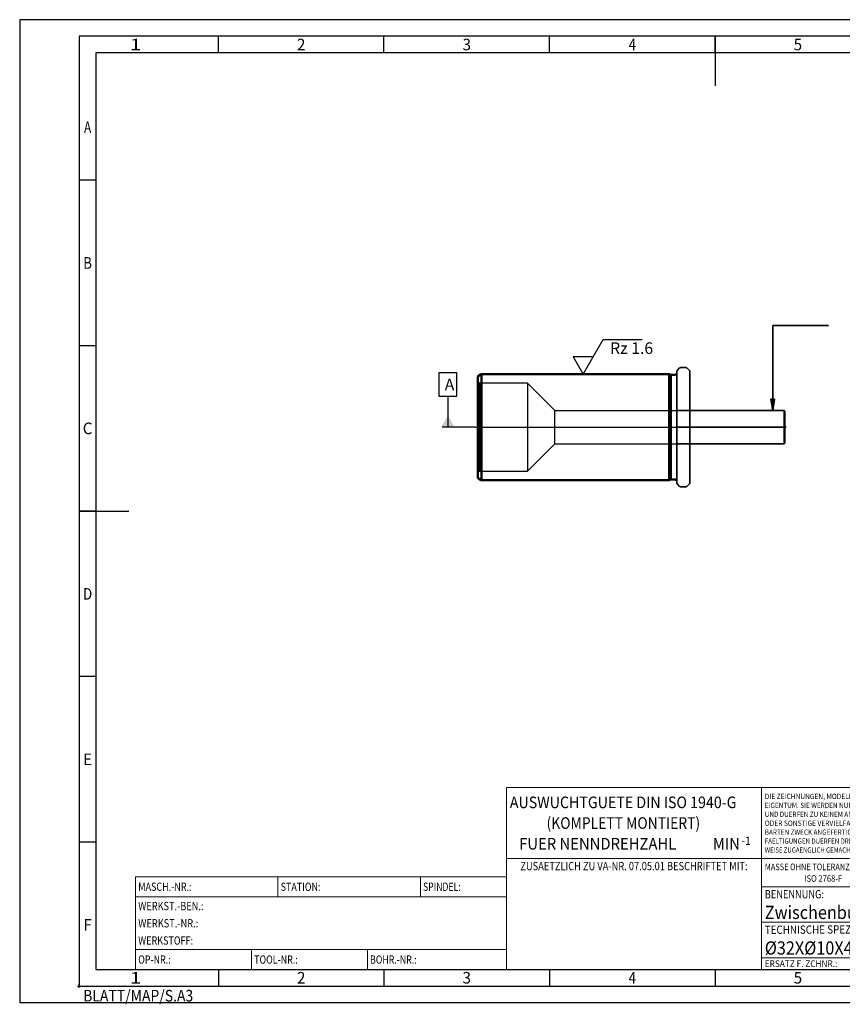
# Model space of a CAD drawing. Units: millimetres. Extents: x -198 to 222, y -174 to 123.
# Drawn here: x -198 to 50, y -174 to 123 of the extents above; entities that cross this region are included whole.
import ezdxf
from ezdxf.enums import TextEntityAlignment as Align
from ezdxf.lldxf.tags import DXFTag

# ---------------------------------------------------------------- set-up
doc = ezdxf.new("R2010")
doc.units = ezdxf.units.MM
for name, color, linetype in [('1', 4, 'Continuous'), ('3', 1, 'Continuous'), ('4', 2, 'Continuous'), ('63', 5, 'Continuous'), ('hatch', 5, 'Continuous'), ('INFTEXT63', 5, 'Continuous'), ('SK63', 5, 'Continuous')]:
    doc.layers.add(name, color=color, linetype=linetype)
for name, color, linetype, lineweight in [('AM_0', 7, 'Continuous', 50), ('FRAME51', 7, 'Continuous', 25), ('FRAME53', 7, 'Continuous', 20), ('SK1', 4, 'Continuous', 50), ('SK3', 1, 'DASHED2', 25), ('SK4', 2, 'DASHDOT', 25)]:
    doc.layers.add(name, color=color, linetype=linetype, lineweight=lineweight)
doc.styles.add('Mapal_Bor', font='ISOCP.SHX', dxfattribs={"width": 0.9})
doc.styles.add('SEACAD_Arial_Narrow', font='ARIALN.TTF')
tags = doc.linetypes.add('CENTER2', pattern=[28.575, 19.05, -3.175, 3.175, -3.175]).pattern_tags.tags
tags[10:11] = [DXFTag(74, 4), DXFTag(75, 0), DXFTag(340, '0'), DXFTag(46, 0.0), DXFTag(50, 0.0), DXFTag(44, 0.0), DXFTag(45, 0.0)]
tags[8:9] = [DXFTag(74, 4), DXFTag(75, 0), DXFTag(340, '0'), DXFTag(46, 0.0), DXFTag(50, 0.0), DXFTag(44, 0.0), DXFTag(45, 0.0)]
tags[6:7] = [DXFTag(74, 4), DXFTag(75, 0), DXFTag(340, '0'), DXFTag(46, 0.0), DXFTag(50, 0.0), DXFTag(44, 0.0), DXFTag(45, 0.0)]
tags[4:5] = [DXFTag(74, 4), DXFTag(75, 0), DXFTag(340, '0'), DXFTag(46, 0.0), DXFTag(50, 0.0), DXFTag(44, 0.0), DXFTag(45, 0.0)]
tags = doc.linetypes.add('DASHDOT', pattern=[25.4, 12.7, -6.35, 0, -6.35]).pattern_tags.tags
tags[10:11] = [DXFTag(74, 4), DXFTag(75, 0), DXFTag(340, '0'), DXFTag(46, 0.0), DXFTag(50, 0.0), DXFTag(44, 0.0), DXFTag(45, 0.0)]
tags[8:9] = [DXFTag(74, 4), DXFTag(75, 0), DXFTag(340, '0'), DXFTag(46, 0.0), DXFTag(50, 0.0), DXFTag(44, 0.0), DXFTag(45, 0.0)]
tags[6:7] = [DXFTag(74, 4), DXFTag(75, 0), DXFTag(340, '0'), DXFTag(46, 0.0), DXFTag(50, 0.0), DXFTag(44, 0.0), DXFTag(45, 0.0)]
tags[4:5] = [DXFTag(74, 4), DXFTag(75, 0), DXFTag(340, '0'), DXFTag(46, 0.0), DXFTag(50, 0.0), DXFTag(44, 0.0), DXFTag(45, 0.0)]
tags = doc.linetypes.add('DASHED2', pattern=[9.525, 6.35, -3.175]).pattern_tags.tags
tags[6:7] = [DXFTag(74, 4), DXFTag(75, 0), DXFTag(340, '0'), DXFTag(46, 0.0), DXFTag(50, 0.0), DXFTag(44, 0.0), DXFTag(45, 0.0)]
tags[4:5] = [DXFTag(74, 4), DXFTag(75, 0), DXFTag(340, '0'), DXFTag(46, 0.0), DXFTag(50, 0.0), DXFTag(44, 0.0), DXFTag(45, 0.0)]
tags = doc.linetypes.add('HIDDEN2', pattern=[19.05, 12.7, -6.35]).pattern_tags.tags
tags[6:7] = [DXFTag(74, 4), DXFTag(75, 0), DXFTag(340, '0'), DXFTag(46, 0.0), DXFTag(50, 0.0), DXFTag(44, 0.0), DXFTag(45, 0.0)]
tags[4:5] = [DXFTag(74, 4), DXFTag(75, 0), DXFTag(340, '0'), DXFTag(46, 0.0), DXFTag(50, 0.0), DXFTag(44, 0.0), DXFTag(45, 0.0)]

# ---------------------------------------------------------------- blocks, each defined once
blk = doc.blocks.new('SEANNOT_GROUP4', base_point=(0, -10))
at = {"layer": 'INFTEXT63', "linetype": 'Continuous', "lineweight": 25}
for p, q in [((-28.263, 6), (-22.201, 16.5)), ((-22.201, 16.5), (-10.396, 16.5)), ((-31.294, 11.25), (-28.263, 6)), ((-25.232, 11.25), (-31.294, 11.25))]:
    blk.add_line(p, q, dxfattribs=at)
at = {"layer": 'INFTEXT63', "linetype": 'Continuous', "lineweight": 5, "style": 'SEACAD_Arial_Narrow'}
blk.add_text('Rz 1.6', height=3.5, dxfattribs=at).set_placement((-20.101, 15.625), align=Align.TOP_LEFT)
blk = doc.blocks.new('SEANNOT_GROUP5', base_point=(20, 0))
at = {"layer": 'SK63', "linetype": 'Continuous', "lineweight": 25}
blk.add_hatch(color=256, dxfattribs=at).paths.add_polyline_path([(-51.114, 0), (-47.072, 0), (-49.093, 3.5)])
blk.add_line((-41.032, 0), (-50.843, 0), dxfattribs=at)
for points in [[(-51.798, 16.377), (-51.798, 9.377), (-46.388, 9.377), (-46.388, 16.377), (-51.798, 16.377)], [(-49.093, 9.377), (-49.093, 0)]]:
    blk.add_lwpolyline(points, dxfattribs=at)
at = {"layer": 'SK63', "linetype": 'Continuous', "lineweight": 25, "style": 'SEACAD_Arial_Narrow'}
blk.add_text('A', height=3.5, dxfattribs=at).set_placement((-50.048, 14.627), align=Align.TOP_LEFT)
blk = doc.blocks.new('*U16')
at = {"color": 0, "linetype": 'ByBlock'}
for p, q in [((-0.525, 0), (0.525, 0)), ((0, -0.525), (0, 0.525))]:
    blk.add_line(p, q, dxfattribs=at)
at = {"color": 0, "linetype": 'ByBlock', "width": 0.883178}
blk.add_text('BLATT/MAP/S.A3', height=3.5, dxfattribs=at).set_placement((1.166, -1.166), align=Align.TOP_LEFT)
blk = doc.blocks.new('Frame_A3')
at = {"layer": 'FRAME51'}
for p, q in [((60, 287), (60, 292)), ((110, 287), (110, 292)), ((160, 287), (160, 292)), ((210, 292), (210, 277)), ((210, 287), (210, 292)), ((23, 248.5), (18, 248.5)), ((23, 198.5), (18, 198.5)), ((18, 148.5), (33, 148.5)), ((23, 148.5), (18, 148.5)), ((23, 98.5), (18, 98.5)), ((23, 48.5), (18, 48.5)), ((60, 10), (60, 5)), ((110, 10), (110, 5)), ((160, 10), (160, 5)), ((210, 10), (210, 5))]:
    blk.add_line(p, q, dxfattribs=at)
for points in [[(0, 0), (420, 0), (420, 297), (0, 297)], [(18, 292), (18, 5), (415, 5), (415, 292)], [(410, 287), (23, 287), (23, 10), (410, 10)]]:
    blk.add_lwpolyline(points, close=True, dxfattribs=at)
blk.add_blockref('*U16', (18, 5), dxfattribs=at)
for s, width, p in [('1', 1.35, (35, 289.5)), ('2', 0.964286, (85, 289.5)), ('3', 0.964286, (135, 289.5)), ('4', 0.84375, (185, 289.5)), ('5', 0.964286, (235, 289.5)), ('A', 0.75, (20.5, 264.5)), ('B', 0.84375, (20.5, 223.5)), ('C', 0.964286, (20.5, 173.5)), ('D', 0.84375, (20.5, 123.5)), ('E', 0.964286, (20.5, 73.5)), ('F', 0.964286, (20.5, 23.5)), ('1', 1.35, (35, 7.5)), ('2', 0.964286, (85, 7.5)), ('3', 0.964286, (135, 7.5)), ('4', 0.84375, (185, 7.5)), ('5', 0.964286, (235, 7.5))]:
    blk.add_text(s, height=3.5, dxfattribs=dict(at, width=width)).set_placement(p, align=Align.MIDDLE_CENTER)
blk = doc.blocks.new('Frame')
at = {"layer": 'AM_0'}
blk.add_blockref('Frame_A3', (0, 0), dxfattribs=at)
blk = doc.blocks.new('A3_DE_Frame53')
at = {"layer": 'FRAME53'}
blk.add_blockref('Frame', (0, 0), dxfattribs=at)
blk = doc.blocks.new('HEAD_DE_ur_Frame53')
at = {"layer": 'FRAME53'}
for p, q in [((-263, 30), (-186, 30)), ((-186, 30), (-44, 30)), ((-332, 24.5), (-332, 18.5)), ((-289, 24.5), (-289, 18.5)), ((-44, 21.5), (-186, 21.5)), ((-186, 21.5), (0, 21.5)), ((-375, 18.5), (-263, 18.5)), ((-186, 10.75), (0, 10.75)), ((-375, 2.5), (-263, 2.5)), ((-340, 2.5), (-340, -3.5)), ((-305, 2.5), (-305, -3.5)), ((0, 0), (-186, 0))]:
    blk.add_line(p, q, dxfattribs=at)
for points in [[(-263, 51.5), (-186, 51.5), (-186, -3.5), (-263, -3.5)], [(0, 51.5), (-186, 51.5), (-186, -3.5), (0, -3.5)], [(-375, 24.5), (-263, 24.5), (-263, -3.5), (-375, -3.5)]]:
    blk.add_lwpolyline(points, close=True, dxfattribs=at)
at = {"layer": 'FRAME53', "style": 'Mapal_Bor'}
for s, height, width, p, p2 in [('AUSWUCHTGUETE DIN ISO 1940-G', 3.5, 0.999912, (-261.99, 45.25), (-193.552, 45.25)), ('DIE ZEICHNUNGEN, MODELLE ETC. BLEIBEN UNSER AUSSCHLIESSLICHES', 1.6, 1.037091, (-185, 48), (-116.962, 48)), ('EIGENTUM. SIE WERDEN NUR ZU DEM VEREINBARTEN ZWECK ANVERTRAUT', 1.6, 0.976487, (-185, 45.3), (-116.962, 45.3)), ('(KOMPLETT MONTIERT)', 3.5, 1.000348, (-250.901, 39), (-204.51, 39)), ('UND DUERFEN ZU KEINEM ANDEREN ZWECK VERWENDET WERDEN.  KOPIEN', 1.6, 0.983284, (-185, 42.6), (-116.962, 42.6)), ('ODER SONSTIGE VERVIELFAELTIGUNGEN DUERFEN NUR ZU DEM VEREIN-', 1.6, 1.013682, (-185, 39.9), (-116.962, 39.9)), ('BARTEN ZWECK ANGEFERTIGT WERDEN. WEDER ORIGINALE NOCH VERVIEL-', 1.6, 0.969759, (-185, 37.2), (-116.962, 37.2)), ('FUER NENNDREHZAHL           MIN', 3.5, 1.000055, (-259.174, 32.75), (-192.499, 32.75)), ('-1', 2.5, 1.071429, (-192.027, 34.153), (-189.215, 34.153)), ('FAELTIGUNGEN DUERFEN DRITTEN AUSGEHAENDIGT ODER IN SONSTIGER', 1.6, 0.957717, (-185, 34.5), (-120.56, 34.5)), ('WEISE ZUGAENGLICH GEMACHT WERDEN.', 1.6, 0.936264, (-185, 31.8), (-149.72, 31.8)), ('ZUSAETZLICH ZU VA-NR. 07.05.01 BESCHRIFTET MIT:', 2.5, 0.892622, (-258.813, 26.5), (-190.188, 26.5)), ('MASSE OHNE TOLERANZANGABE', 2, 0.899803, (-185, 26.5), (-150.71, 26.5)), ('ISO 2768-F', 2, 0.899705, (-173.058, 23), (-161.628, 23)), ('MASCH.-NR.:', 2.5, 0.899738, (-374.2, 20.25), (-358.113, 20.25)), ('STATION:', 2.5, 0.89965, (-331.2, 20.245), (-319.163, 20.245)), ('SPINDEL:', 2.5, 0.899629, (-288.2, 20.245), (-276.838, 20.245)), ('BENENNUNG:', 2.5, 1.000146, (-185, 18), (-167.125, 18)), ('WERKST.-BEN.:', 2.5, 0.9003, (-374.2, 14.423), (-354.501, 14.423)), ('WERKST.-NR.:', 2.5, 0.900326, (-374.2, 9.211), (-356.076, 9.211)), ('WERKSTOFF:', 2.5, 0.900357, (-374.2, 4), (-357.651, 4)), ('OP-NR.:', 2.5, 0.9, (-374.2, -1.75), (-364.413, -1.75)), ('TOOL-NR.:', 2.5, 0.9, (-339.2, -1.75), (-326.038, -1.75)), ('BOHR.-NR.:', 2.5, 0.9, (-304.2, -1.75), (-290.138, -1.75)), ('ERSATZ F. ZCHNR.:', 2, 0.99981, (-185, -2.75), (-163.1, -2.75))]:
    blk.add_text(s, height=height, dxfattribs=dict(at, width=width)).set_placement(p, p2, align=Align.FIT)
at = {"layer": 'FRAME53', "style": 'Mapal_Bor', "width": 0.995987}
blk.add_text('TECHNISCHE SPEZIFIKATION:', height=2.5, rotation=0.23424, dxfattribs=at).set_placement((-185, 7.25), (-144.03, 7.418), align=Align.FIT)
at = {"layer": 'FRAME53', "style": 'Mapal_Bor', "width": 0.9}
for tag, p, height in [('BAL_GRADE', (-192.057, 45.25), 3.5), ('R_P_M', (-213.297, 32.75), 3.5), ('APP_DATE', (-32, 29.25), 2.5), ('APP_NAME', (-17, 29.25), 2.5), ('SCALE', (-26.588, 23.25), 2.5), ('DIN_FORMAT', (-6.1, 23.25), 2.5), ('MACH_NO', (-357.313, 20.169), 2.5), ('STATION', (-318.363, 20.245), 2.5), ('SPINDLE', (-276.038, 20.245), 2.5), ('PART_NAME', (-353.701, 14.423), 2.5), ('TITLE', (-185, 11.75), 4), ('PART_NO', (-353.701, 9.211), 2.5), ('MATERIAL', (-353.701, 4), 2.5), ('TECHNICAL_SPEC', (-185, 1), 4), ('MATERIAL_NO', (-109, 1), 4), ('DRAWING_NO', (-64, 1), 4), ('OP_NO', (-363.613, -1.75), 2.5), ('TOOL_NO', (-325.238, -1.75), 2.5), ('HOLE_NO', (-289.338, -1.75), 2.5), ('REPLACES_DWG', (-162.1, -2.75), 2), ('REPLACED_BY_DWG', (-84.7, -2.75), 2), ('SHEET', (-22.901, -2.75), 2), ('OF_SHEETS', (-17.097, -2.75), 2)]:
    blk.add_attdef(tag, p, '', height=height, dxfattribs=at)
for tag, p in [('MARK_WITH_1', (-224.5, 20)), ('MARK_WITH_2', (-224.5, 13)), ('MARK_WITH_3', (-224.5, 6)), ('MARK_WITH_4', (-224.5, -1))]:
    blk.add_attdef(tag, text='', height=4, dxfattribs=at).set_placement(p, align=Align.CENTER)
for tag, p in [('ORIGIN', (-4.998, 13.75)), ('INDEX_NO', (-4.998, 3))]:
    blk.add_attdef(tag, text='', height=4, dxfattribs=at).set_placement(p, align=Align.MIDDLE)

msp = doc.modelspace()

# ---------------------------------------------------------------- hatches: boundary and pattern name
at = {"layer": 'hatch', "linetype": 'Continuous', "lineweight": 5}
msp.add_hatch(color=256, dxfattribs=at).paths.add_polyline_path([(28.4167, 8.5), (29, 5), (29.5833, 8.5)])

# ---------------------------------------------------------------- linework, layer by layer
at = {"layer": '1', "linetype": 'Continuous', "lineweight": 35}
for p, q in [((0.883, 17.883), (0.117, 17.117)), ((2.834, 18), (1.166, 18)), ((3.933, 17.067), (3.117, 17.883)), ((0, 16.834), (0, 5.107)), ((4, 5.209), (4, 16.978)), ((0, -4.693), (0, 5.107)), ((3.55, 5), (32.5, 5)), ((4, 5.209), (4, 4.643)), ((4, 4.643), (4, -4.643)), ((32.5, 5), (32.7, 4.8)), ((32.5, 5), (32.5, -5)), ((32.7, 4.8), (32.7, -4.8)), ((0, -5.107), (0, -4.693)), ((0, -5.107), (0, -16.834)), ((32.5, -5), (3.55, -5)), ((4, -5.209), (4, -4.643)), ((4, -16.978), (4, -5.209)), ((32.7, -4.8), (32.5, -5)), ((0.117, -17.117), (0.883, -17.883)), ((3.117, -17.883), (3.933, -17.067)), ((1.166, -18), (2.834, -18))]:
    msp.add_line(p, q, dxfattribs=at)
for centre, start, end in [((1.166, 17.6), 90, 135), ((2.834, 17.6), 45, 90), ((0.4, 16.834), 135, 180), ((3.65, 16.784), 28.955024, 45), ((0.4, -16.834), 180, 225), ((3.65, -16.784), 315, 331.044976), ((1.166, -17.6), 225, 270), ((2.834, -17.6), 270, 315)]:
    msp.add_arc(centre, 0.4, start, end, dxfattribs=at)
at = {"layer": '3', "linetype": 'HIDDEN2', "lineweight": 35}
for p, q in [((0, 5), (3.55, 5)), ((0, -5), (3.55, -5))]:
    msp.add_line(p, q, dxfattribs=at)
for centre, start, end in [((3.55, 5.5), 270, 334.158067), ((3.55, -5.5), 25.841933, 90)]:
    msp.add_arc(centre, 0.5, start, end, dxfattribs=at)
at = {"layer": '4', "linetype": 'CENTER2', "lineweight": 35}
msp.add_line((0, 0), (33.1, 0), dxfattribs=at)
at = {"layer": '63', "linetype": 'Continuous', "lineweight": 35}
for p, q in [((29, 30.744), (45.815, 30.744)), ((29, 30.744), (29, 5)), ((28.4167, 8.5), (29, 5)), ((29, 5), (29.5833, 8.5))]:
    msp.add_line(p, q, dxfattribs=at)
at = {"layer": 'hatch', "linetype": 'Continuous', "lineweight": 35}
msp.add_line((29.5833, 8.5), (28.4167, 8.5), dxfattribs=at)
at = {"layer": 'SK1'}
for p, q in [((-60, 15.184), (-60, -15.184)), ((-58.993, 15.996), (-59.8, 15.53)), ((-58.986, 16), (-58.986, -16)), ((-2.313, 16), (-58.986, 16)), ((-2.313, 4.516), (-2.313, 16)), ((-1.754, 15.85), (-2.313, 16)), ((-1.754, 15.85), (-1.754, 4.41)), ((-0.4, 15.85), (-1.754, 15.85)), ((-2.313, 4.516), (-2.313, -4.516)), ((-1.754, -4.41), (-1.754, 4.41)), ((-2.313, -16), (-2.313, -4.516)), ((-1.754, -4.41), (-1.754, -15.85)), ((-59.8, -15.53), (-58.993, -15.996)), ((-58.986, -16), (-2.313, -16)), ((-2.313, -16), (-1.754, -15.85)), ((-1.754, -15.85), (-0.4, -15.85))]:
    msp.add_line(p, q, dxfattribs=at)
for centre, start, end in [((-59.6, 15.184), 120, 180), ((-58.793, 15.65), 118.955024, 120), ((-0.4, 16.25), 270, 0), ((-59.6, -15.184), 180, 240), ((-58.793, -15.65), 240, 241.044976), ((-0.4, -16.25), 0, 90)]:
    msp.add_arc(centre, 0.4, start, end, dxfattribs=at)
at = {"layer": 'SK3'}
for p, q in [((-59.5, 13.25), (-60, 13.5)), ((-59.5, 13.25), (-59.5, -13.25)), ((-45, 13.25), (-59.5, 13.25)), ((-45, 13.25), (-45, -13.25)), ((-36.75, 5), (-45, 13.25)), ((-36.75, -5), (-36.75, 5)), ((-36.75, 5), (0, 5)), ((-45, -13.25), (-36.75, -5)), ((-36.75, -5), (0, -5)), ((-60, -13.5), (-59.5, -13.25)), ((-59.5, -13.25), (-45, -13.25))]:
    msp.add_line(p, q, dxfattribs=at)
at = {"layer": 'SK4'}
msp.add_line((-61, 0), (0, 0), dxfattribs=at)

# ---------------------------------------------------------------- block references
msp.add_blockref('A3_DE_Frame53', (-198.392, -173.876))
ref = msp.add_blockref('HEAD_DE_ur_Frame53', (211.608, -160.376))
ref.add_attrib('TECHNICAL_SPEC', 'Ø32XØ10X4', (26.608, -159.376), dxfattribs={"layer": 'FRAME53', "height": 4, "style": 'Mapal_Bor', "width": 0.9})
ref.add_attrib('TITLE', 'Zwischenbuchse', (26.608, -148.626), dxfattribs={"layer": 'FRAME53', "height": 4, "style": 'Mapal_Bor', "width": 0.9})
at = {"layer": 'INFTEXT63'}
msp.add_blockref('SEANNOT_GROUP4', (0, 0), dxfattribs=at)
at = {"layer": 'SK63'}
msp.add_blockref('SEANNOT_GROUP5', (0, 0), dxfattribs=at)

doc.saveas('drawing.dxf')
